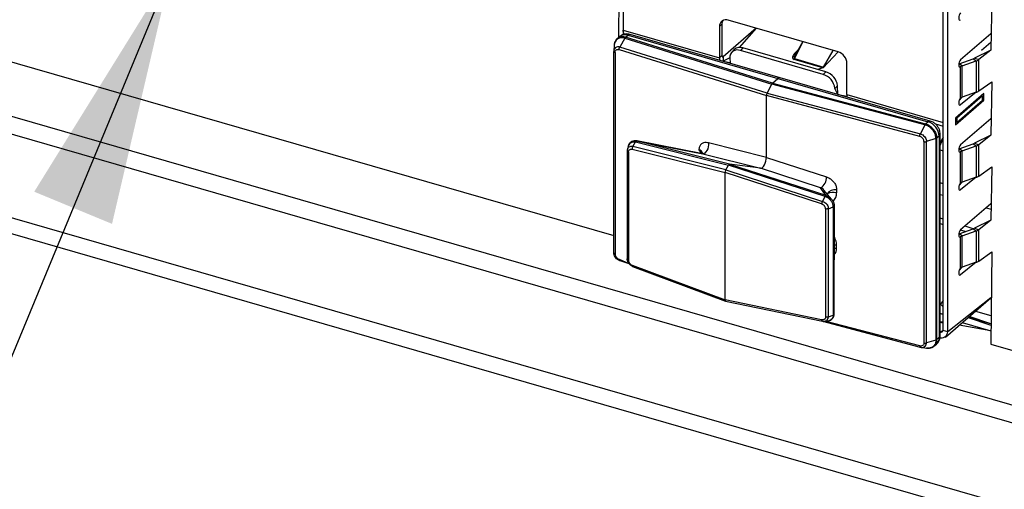
# Model space of a CAD drawing. Units: millimetres. Extents: x 17 to 410, y 7 to 290.
# Drawn here: x 264 to 277, y 58 to 64 of the extents above; entities that cross this region are included whole.
import ezdxf

# ---------------------------------------------------------------- set-up
doc = ezdxf.new("R2010")
doc.units = ezdxf.units.MM
doc.dimstyles.new('SLDDIMSTYLE0', dxfattribs={"dimtxt": 0.18, "dimasz": 3.302, "dimexe": 0, "dimexo": 0.0625, "dimgap": 0, "dimtad": 0, "dimtih": 1, "dimtoh": 1, "dimdec": 0, "dimrnd": 1e-09, "dimzin": 0, "dimdsep": 46, "dimtxsty": 'Standard', "dimsah": 1, "dimcen": 0.09, "dimadec": 0, "dimazin": 0, "dimtfac": 3.302, "dimtdec": 0, "dimtofl": 0, "dimtmove": 0, "dimatfit": 3, "dimfxl": 0, "dimfrac": 2, "dimtolj": 1, "dimtzin": 0, "dimarcsym": 0})

msp = doc.modelspace()

# ---------------------------------------------------------------- linework, layer by layer
at = {"color": 7, "linetype": 'Continuous', "lineweight": 25}
for p, q in [((240.534, 69.5422), (348.7582, 38.3006)), ((348.6821, 38.0909), (240.4579, 69.3326)), ((364.5365, 32.434), (240.4579, 68.2524)), ((240.4585, 68.0514), (364.7292, 32.1775)), ((275.9567, 60.0226), (275.9567, 67.2106)), ((276.0144, 60.0059), (276.0144, 67.194)), ((271.7764, 65.5038), (271.7709, 63.804)), ((271.8286, 65.4722), (271.8286, 63.899)), ((271.8286, 65.4722), (271.8286, 63.8394)), ((275.9567, 62.7073), (275.9567, 64.4971)), ((276.5822, 64.33), (276.5704, 63.6406)), ((274.5999, 63.6186), (273.1854, 64.0269)), ((271.8286, 63.899), (273.0699, 63.5406)), ((273.1033, 63.9736), (273.0699, 63.9448)), ((273.0699, 63.9448), (273.0699, 63.5406)), ((273.1033, 63.9736), (273.1033, 63.5695)), ((273.5449, 63.9231), (273.1199, 63.5551)), ((273.5449, 63.9231), (273.324, 63.674)), ((263.0604, 63.7445), (271.709, 61.2479)), ((271.7828, 63.8142), (271.7542, 63.7878)), ((271.8518, 63.7943), (271.7852, 63.6782)), ((271.8518, 63.7943), (273.7472, 63.2021)), ((271.8604, 63.8053), (271.8919, 63.8326)), ((273.7555, 63.2132), (271.8604, 63.8053)), ((271.8919, 63.8326), (273.826, 63.2743)), ((273.8537, 63.2837), (271.9196, 63.8421)), ((274.1457, 63.7497), (274.0394, 63.5302)), ((274.1457, 63.7497), (274.051, 63.5849)), ((276.5704, 63.8505), (276.1811, 63.5133)), ((276.5704, 63.7385), (276.4489, 63.6333)), ((271.709, 61.0262), (271.709, 63.6243)), ((271.713, 63.7029), (271.7091, 63.6277)), ((271.7246, 63.6097), (271.7246, 61.0116)), ((271.7764, 63.6462), (273.676, 63.0527)), ((273.6843, 63.0849), (271.7852, 63.6782)), ((273.2622, 63.6474), (273.229, 63.6137)), ((273.3739, 63.6681), (273.3406, 63.6343)), ((274.4087, 63.326), (273.3406, 63.6343)), ((274.442, 63.3598), (273.3739, 63.6681)), ((274.0535, 63.6103), (274.079, 63.6338)), ((274.4077, 63.4128), (274.5999, 63.6186)), ((274.4147, 63.4219), (274.538, 63.6365)), ((276.5704, 63.6406), (276.3593, 63.5361)), ((276.5704, 63.6406), (276.4139, 63.517)), ((276.4489, 63.6333), (276.4489, 63.6333)), ((276.4489, 63.6333), (276.4489, 63.6333)), ((273.0699, 63.5406), (273.1033, 63.5695)), ((273.1199, 63.5551), (273.1033, 63.5695)), ((273.1199, 63.5551), (273.1199, 63.4973)), ((273.2036, 63.5385), (273.1199, 63.4973)), ((273.1199, 63.4973), (273.1199, 63.4973)), ((273.1199, 63.4973), (273.2066, 63.4819)), ((273.2036, 63.5385), (273.2072, 63.4704)), ((274.4045, 63.4137), (274.0324, 63.5211)), ((274.0394, 63.5302), (274.4147, 63.4219)), ((276.1623, 63.4647), (276.3429, 63.5279)), ((276.2006, 63.4374), (276.3812, 63.5006)), ((276.3429, 63.5279), (276.3812, 63.5006)), ((276.3593, 63.5361), (276.4139, 63.517)), ((276.3812, 63.5006), (276.3812, 63.0965)), ((276.4139, 63.1128), (276.4139, 63.517)), ((274.4045, 63.4137), (274.338, 63.3898)), ((274.4077, 63.4128), (274.4045, 63.4137)), ((274.4087, 63.326), (274.442, 63.3598)), ((274.7154, 63.0656), (274.7154, 63.4698)), ((276.2006, 63.4374), (276.1623, 63.4647)), ((276.1623, 63.4647), (276.1623, 63.4647)), ((276.1811, 63.0226), (276.1811, 63.4267)), ((276.1811, 63.4267), (276.1811, 63.4267)), ((276.2006, 63.0332), (276.2006, 63.4374)), ((273.7555, 63.2132), (273.826, 63.2743)), ((273.826, 63.2743), (275.7601, 62.7159)), ((275.7878, 62.7254), (273.8537, 63.2837)), ((276.4139, 63.1128), (276.5822, 63.233)), ((276.5822, 63.233), (276.5704, 62.5436)), ((273.6843, 63.0849), (273.7472, 63.2021)), ((275.7205, 62.6775), (273.7472, 63.2021)), ((273.7555, 63.2132), (275.7286, 62.6887)), ((274.5936, 63.1806), (274.5603, 63.1468)), ((274.5995, 63.0684), (274.5603, 63.1468)), ((274.5995, 63.0684), (274.5936, 63.1806)), ((273.676, 62.2557), (273.676, 63.0527)), ((275.6537, 62.5269), (273.676, 63.0527)), ((273.6843, 63.0849), (275.6616, 62.5593)), ((274.5995, 63.0684), (274.7169, 63.046)), ((274.7154, 63.0656), (275.9567, 62.7073)), ((276.4811, 63.0803), (276.1144, 62.7628)), ((276.1144, 62.6762), (276.4811, 62.9937)), ((276.4644, 63.0515), (276.1311, 62.7628)), ((276.1311, 62.7051), (276.4644, 62.9937)), ((276.2006, 63.0332), (276.16, 62.9844)), ((276.3812, 63.0965), (276.1811, 62.936)), ((276.3812, 63.0965), (276.2006, 63.0332)), ((276.4644, 63.0515), (276.4644, 63.0515)), ((276.4644, 62.9937), (276.4644, 63.0515)), ((276.4644, 62.9937), (276.4811, 62.9937)), ((276.4811, 62.9937), (276.4811, 63.0803)), ((276.1811, 62.936), (276.1811, 62.936)), ((276.1311, 62.7628), (276.1144, 62.7628)), ((276.1144, 62.7628), (276.1144, 62.6762)), ((276.1311, 62.7628), (276.1311, 62.7051)), ((276.5704, 62.7535), (276.1811, 62.4164)), ((275.7205, 62.6775), (275.6616, 62.5593)), ((275.7286, 62.6887), (275.7601, 62.7159)), ((275.8554, 62.6874), (275.8578, 62.6895)), ((275.8554, 62.6874), (275.9567, 62.6609)), ((276.1311, 62.7051), (276.1311, 62.7051)), ((272.8565, 62.3025), (272.0067, 62.469)), ((273.2028, 62.1692), (272.0134, 62.4674)), ((272.0134, 62.4674), (272.8565, 62.3025)), ((275.8627, 62.4978), (275.7407, 62.4604)), ((275.8627, 62.4978), (275.8627, 59.8997)), ((275.9044, 62.5299), (275.8741, 62.5037)), ((275.8741, 59.9056), (275.8741, 62.5037)), ((275.9044, 62.5299), (275.9044, 59.9318)), ((275.9178, 59.9568), (275.9178, 62.5549)), ((275.9178, 62.5549), (275.9178, 62.5549)), ((276.5704, 62.5436), (276.3593, 62.4391)), ((276.5704, 62.5436), (276.4139, 62.42)), ((271.8815, 62.341), (271.8813, 60.9445)), ((271.9457, 62.3609), (273.1427, 62.0608)), ((271.9532, 62.3948), (271.9885, 62.4563)), ((273.1517, 62.0943), (271.9532, 62.3948)), ((271.9885, 62.4563), (271.9886, 62.4565)), ((271.9886, 62.4565), (273.1869, 62.1561)), ((272.8059, 62.3517), (272.841, 62.3047)), ((273.676, 62.2557), (272.9314, 62.4424)), ((275.7076, 62.4599), (275.7076, 59.8618)), ((275.7407, 59.8623), (275.7407, 62.4604)), ((275.9178, 62.3544), (275.9567, 62.3426)), ((276.1623, 62.3677), (276.3429, 62.4309)), ((276.2006, 62.3404), (276.1623, 62.3677)), ((276.1623, 62.3677), (276.1623, 62.3677)), ((276.2006, 62.3404), (276.3812, 62.4036)), ((276.2006, 61.9363), (276.2006, 62.3404)), ((276.3429, 62.4309), (276.3812, 62.4036)), ((276.3593, 62.4391), (276.4139, 62.42)), ((276.3812, 62.4036), (276.3812, 61.9995)), ((276.4139, 62.0159), (276.4139, 62.42)), ((271.897, 62.3258), (271.897, 60.9308)), ((272.8565, 62.3025), (273.601, 62.1159)), ((273.676, 62.2557), (274.4512, 62.0037)), ((276.1811, 61.9256), (276.1811, 62.3298)), ((276.1811, 62.3298), (276.1811, 62.3298)), ((273.1517, 62.0943), (273.1869, 62.1561)), ((273.1517, 62.0943), (274.3995, 61.6886)), ((274.4345, 61.7504), (273.1869, 62.1561)), ((273.2028, 62.1692), (274.4412, 61.7666)), ((273.601, 62.1159), (273.2028, 62.1692)), ((274.3762, 61.8638), (273.601, 62.1159)), ((276.4139, 62.0159), (276.5822, 62.136)), ((276.5822, 62.136), (276.5704, 61.4466)), ((273.1427, 60.4174), (273.1427, 62.0608)), ((274.3889, 61.6556), (273.1427, 62.0608)), ((276.3812, 61.9995), (276.1811, 61.839)), ((276.3812, 61.9995), (276.2006, 61.9363)), ((274.4412, 61.7666), (274.3762, 61.8638)), ((274.518, 61.7159), (274.4187, 61.8345)), ((274.5818, 61.8391), (274.5818, 61.797)), ((275.9567, 61.9146), (275.9178, 61.9258)), ((276.2006, 61.9363), (276.16, 61.8875)), ((276.1811, 61.839), (276.1811, 61.839)), ((274.3995, 61.6886), (274.4344, 61.7502)), ((274.4344, 61.7502), (274.4345, 61.7504)), ((275.9178, 61.7792), (275.9567, 61.768)), ((274.4396, 61.5918), (274.4396, 60.1968)), ((274.4753, 61.5937), (274.5391, 61.6177)), ((274.4753, 60.1977), (274.4753, 61.5937)), ((274.5392, 61.6177), (274.5391, 61.6177)), ((274.5392, 61.6177), (274.5392, 60.2218)), ((274.5524, 60.2383), (274.5525, 61.6279)), ((276.5704, 61.6566), (276.1811, 61.3194)), ((276.5125, 61.6065), (276.5704, 61.5897)), ((275.9567, 61.4589), (275.9178, 61.471)), ((275.9178, 61.4045), (275.9567, 61.3924)), ((276.1623, 61.2708), (276.3429, 61.334)), ((276.3429, 61.334), (276.2403, 61.3707)), ((276.3429, 61.334), (276.3812, 61.3067)), ((276.5704, 61.4466), (276.3593, 61.3422)), ((276.3593, 61.3422), (276.4139, 61.323)), ((276.5704, 61.4466), (276.4139, 61.323)), ((276.4139, 60.9189), (276.4139, 61.323)), ((276.2006, 61.2435), (276.1623, 61.2708)), ((276.1623, 61.2708), (276.1623, 61.2708)), ((276.1811, 61.3194), (276.2497, 61.3013)), ((276.1811, 60.8287), (276.1811, 61.2328)), ((276.1811, 61.2328), (276.1811, 61.2328)), ((276.2006, 61.2435), (276.3812, 61.3067)), ((276.2006, 60.8393), (276.2006, 61.2435)), ((276.3812, 61.3067), (276.3812, 60.9025)), ((274.5818, 61.0812), (274.5818, 61.1233)), ((271.7764, 60.9428), (271.9034, 60.8878)), ((276.4139, 60.9189), (276.5822, 61.0391)), ((276.5822, 61.0391), (276.5704, 59.8445)), ((271.7852, 60.9248), (271.9034, 60.8878)), ((271.9457, 60.8653), (273.1427, 60.4174)), ((271.9513, 60.8488), (273.1496, 60.4)), ((276.2006, 60.8393), (276.16, 60.7905)), ((276.3812, 60.9025), (276.1811, 60.7421)), ((276.3812, 60.9025), (276.2006, 60.8393)), ((276.1811, 60.7421), (276.1811, 60.7421)), ((275.9862, 59.9385), (276.5704, 60.4444)), ((276.5704, 60.4444), (276.0144, 60.0059)), ((274.3889, 60.16), (273.1427, 60.4174)), ((273.1496, 60.4), (274.3984, 60.1419)), ((275.9567, 60.4094), (275.9178, 60.3599)), ((274.4753, 60.1977), (274.5391, 60.2218)), ((274.5392, 60.2218), (274.5391, 60.2218)), ((276.278, 60.1912), (276.5704, 60.0914)), ((276.5704, 60.1068), (276.278, 60.1912)), ((276.5704, 60.1068), (276.29, 60.2016)), ((276.3721, 60.2727), (276.5704, 60.2155)), ((274.3984, 60.1419), (275.6608, 59.806)), ((274.3995, 60.1418), (274.4063, 60.1416)), ((275.6537, 59.8235), (274.4477, 60.1408)), ((275.9567, 60.1308), (275.9178, 60.13)), ((275.9178, 60.13), (275.947, 60.123)), ((275.947, 60.123), (275.9567, 60.1308)), ((276.5704, 60.0201), (276.1628, 60.0914)), ((276.2029, 60.1261), (276.5704, 60.0201)), ((275.9044, 59.9318), (275.8741, 59.9056)), ((275.9567, 60.0226), (275.9178, 59.9979)), ((276.0144, 60.0059), (275.9567, 60.0226)), ((275.6809, 59.8033), (275.7565, 59.793)), ((275.8627, 59.8997), (275.7407, 59.8623)), ((275.8371, 59.8211), (275.8692, 59.8475)), ((276.5704, 59.8445), (281.9643, 58.2874))]:
    msp.add_line(p, q, dxfattribs=at)
at = {"color": 7, "linetype": 'Continuous', "lineweight": 25, "flags": 128}
for points in [[(276.1811, 64.1196), (276.1715, 64.108), (276.1634, 64.0916), (276.158, 64.0728), (276.1561, 64.0546), (276.158, 64.0397), (276.1634, 64.0303), (276.1715, 64.028), (276.1811, 64.033)], [(271.8286, 63.8394), (271.8508, 63.8462), (271.8433, 63.8504), (271.8371, 63.8581), (271.8324, 63.8691), (271.8296, 63.8829), (271.8286, 63.899)], [(273.1033, 63.5695), (273.1036, 63.5641), (273.1045, 63.5595), (273.1061, 63.5559), (273.1081, 63.5533), (273.1107, 63.5519), (273.1135, 63.5517), (273.1167, 63.5528), (273.1199, 63.5551)], [(276.1811, 63.5133), (276.1715, 63.5018), (276.1634, 63.4854), (276.158, 63.4666), (276.1561, 63.4484), (276.158, 63.4335), (276.1634, 63.4241), (276.1715, 63.4218), (276.1811, 63.4267)], [(276.1811, 63.0226), (276.1715, 63.011), (276.1634, 62.9946), (276.158, 62.9759), (276.1561, 62.9576), (276.158, 62.9427), (276.1634, 62.9334), (276.1715, 62.931), (276.1811, 62.936)], [(271.8844, 62.3591), (271.8816, 62.3424), (271.8816, 62.3424), (271.8816, 62.3424)], [(271.8949, 62.4), (271.901, 62.4165), (271.9211, 62.4429), (271.9243, 62.4454), (271.9577, 62.4585), (271.9884, 62.4563), (271.9885, 62.4563), (271.9885, 62.4563)], [(272.9314, 62.4424), (272.931, 62.4182), (272.9269, 62.3928), (272.9196, 62.3678), (272.9094, 62.345), (272.8972, 62.326), (272.8837, 62.312), (272.8698, 62.304), (272.8565, 62.3025)], [(276.1811, 62.4164), (276.1715, 62.4048), (276.1634, 62.3884), (276.158, 62.3696), (276.1561, 62.3514), (276.158, 62.3365), (276.1634, 62.3272), (276.1715, 62.3248), (276.1811, 62.3298)], [(274.4187, 61.8345), (274.414, 61.8397), (274.4092, 61.8442), (274.3909, 61.8571), (274.3762, 61.8638), (274.3762, 61.8638), (274.3762, 61.8638)], [(276.1811, 61.9256), (276.1715, 61.9141), (276.1634, 61.8976), (276.158, 61.8789), (276.1561, 61.8607), (276.158, 61.8458), (276.1634, 61.8364), (276.1715, 61.834), (276.1811, 61.839)], [(276.1811, 61.3194), (276.1715, 61.3078), (276.1634, 61.2914), (276.158, 61.2727), (276.1561, 61.2545), (276.158, 61.2395), (276.1634, 61.2302), (276.1715, 61.2278), (276.1811, 61.2328)], [(274.5818, 61.1233), (274.5563, 61.1279), (274.5818, 61.1233)], [(274.5818, 61.0812), (274.5563, 61.0859), (274.5818, 61.0812)], [(276.1811, 60.8287), (276.1715, 60.8171), (276.1634, 60.8007), (276.158, 60.7819), (276.1561, 60.7637), (276.158, 60.7488), (276.1634, 60.7394), (276.1715, 60.7371), (276.1811, 60.7421)], [(274.417, 60.1415), (274.4302, 60.1418), (274.4538, 60.1515), (274.4614, 60.1582), (274.4725, 60.1778), (274.4753, 60.1977), (274.4753, 60.1977), (274.4753, 60.1977)], [(275.6809, 59.8033), (275.7037, 59.8065), (275.7234, 59.8185), (275.7363, 59.8379), (275.7406, 59.8581), (275.7407, 59.8623), (275.7407, 59.8623), (275.7407, 59.8623)]]:
    msp.add_lwpolyline(points, dxfattribs=at)
at = {"color": 7, "linetype": 'Continuous', "lineweight": 25}
for centre, radius, start, end in [((273.1545, 63.9481), 0.0847, 68.61532, 182.23506), ((273.196, 63.9757), 0.0928, 148.48283, 181.26088), ((271.8159, 63.6978), 0.103, 69.58251, 177.17318), ((271.854, 63.7241), 0.1149, 70.75596, 128.33683), ((271.9145, 63.8117), 0.0308, 80.42851, 137.29209), ((273.3007, 63.5455), 0.0974, 65.79146, 184.12496), ((273.3354, 63.5642), 0.1108, 69.68388, 131.30803), ((274.0615, 63.636), 0.0269, 252.83258, 277.53655), ((274.5513, 63.4617), 0.1643, 2.83091, 72.79136), ((273.1654, 63.5377), 0.0955, 178.25806, 197.68613), ((274.0056, 63.5488), 0.0386, 314.0061, 331.15414), ((276.3221, 63.59), 0.0655, 288.53579, 304.59431), ((276.3395, 63.6249), 0.131, 288.53579, 304.59431), ((274.3809, 63.4405), 0.0386, 314.0061, 331.15414), ((274.3809, 63.1544), 0.2143, 7.03328, 73.43919), ((276.2192, 63.38), 0.0603, 108.00787, 129.23069), ((273.8486, 63.2534), 0.0308, 80.42851, 137.29209), ((274.3477, 63.1206), 0.2143, 7.03328, 73.43919), ((276.3395, 63.2207), 0.131, 288.53579, 304.59431), ((274.8109, 63.0629), 0.0955, 178.39348, 190.24964), ((276.2192, 62.9759), 0.0603, 108.00787, 129.23069), ((275.7827, 62.6951), 0.0308, 80.41329, 137.30731), ((275.6994, 62.5198), 0.2053, 2.83091, 72.79136), ((275.8846, 62.5566), 0.0333, 306.5764, 357.07647), ((272.8018, 62.2973), 0.0546, 19.3044, 85.61588), ((276.2192, 62.2831), 0.0603, 108.00787, 129.23069), ((276.3221, 62.4931), 0.0655, 288.53579, 304.59431), ((276.3395, 62.5279), 0.131, 288.53579, 304.59431), ((274.2994, 61.995), 0.1521, 300.3611, 3.26533), ((276.3395, 62.1237), 0.131, 288.53579, 304.59431), ((274.5651, 61.7096), 0.1305, 82.64903, 144.51643), ((276.2192, 61.8789), 0.0603, 108.00787, 129.23069), ((274.5354, 61.6322), 0.1712, 74.27516, 116.56654), ((276.3221, 61.3961), 0.0655, 288.53579, 304.59431), ((276.3395, 61.4309), 0.131, 288.53579, 304.59431), ((276.2192, 61.1861), 0.0603, 108.00787, 129.23069), ((276.2192, 60.782), 0.0603, 108.00787, 129.23069), ((276.3395, 61.0268), 0.131, 288.53579, 304.59431), ((275.8628, 60.2502), 0.1227, 40.10296, 63.36371), ((275.7961, 59.9276), 0.1084, 312.40179, 2.2489), ((275.9313, 60.0106), 0.0832, 251.17781, 356.77077), ((275.8846, 59.9586), 0.0333, 306.57837, 357.04806), ((275.919, 60.039), 0.0411, 268.40464, 336.51123)]:
    msp.add_arc(centre, radius, start, end, dxfattribs=at)
for centre, major_axis, ratio, start_param, end_param in [((274.1113, 63.5936), (0.0939, 0.0623), 0.433033, 1.9230881, 3.4938845), ((274.1107, 63.622), (0.0739, 0.0905), 0.2377659, 2.176448, 3.2428043), ((274.1107, 63.622), (0.0739, 0.0905), 0.2377659, 2.0729112, 2.176448), ((273.7555, 63.1843), (0.0093, 0.032), 0.4331141, 0.5884138, 1.1120125), ((273.6927, 63.0671), (0.0093, 0.032), 0.4331141, 1.1120125, 2.1592101), ((275.882, 62.6239), (-0.0666, 0.0746), 0.74214, 4.3666675, 4.5970756), ((275.9891, 62.3788), (0.0554, 0.1922), 0.4332817, 0.9170936, 1.3796723), ((273.626, 62.2126), (0.0276, 0.0962), 0.4336516, 3.2056355, 5.2979223), ((273.1593, 62.0752), (0.0092, 0.0321), 0.4336516, 1.0616829, 2.1563296), ((273.1945, 62.137), (0.0092, 0.0321), 0.4336516, 0.0640428, 1.0616829), ((274.3663, 61.8071), (0.2131, -0.0378), 0.8552701, 5.7810529, 6.4337565), ((274.3663, 61.2278), (0.1871, -0.1831), 0.5847296, 0.5197314, 1.0477705), ((273.1593, 60.4319), (0.0093, 0.0321), 0.4319691, 2.1596253, 3.2542721), ((275.9891, 60.4295), (0.0555, 0.1923), 0.4327507, 2.9379532, 3.4005319), ((275.882, 60.199), (-0.0643, 0.0766), 0.757704, 3.1535886, 3.3448237)]:
    msp.add_ellipse(centre, major_axis=major_axis, ratio=ratio, start_param=start_param, end_param=end_param, dxfattribs=at)
for points, knots in [([(271.7542, 63.7878), (271.751, 63.7856), (271.7386, 63.7769), (271.7247, 63.7535), (271.7149, 63.7281), (271.7143, 63.7119), (271.7141, 63.7077)], [0, 0, 0, 0, 0.1284345, 0.4984826, 0.8698461, 1, 1, 1, 1]), ([(271.8604, 63.8053), (271.8523, 63.8073), (271.8282, 63.8133), (271.7931, 63.8099), (271.7647, 63.8006), (271.7558, 63.7895), (271.7543, 63.7874)], [0, 0, 0, 0, 0.19920498, 0.59745053, 0.92738772, 1, 1, 1, 1]), ([(271.9196, 63.8421), (271.9091, 63.8445), (271.8864, 63.8497), (271.8507, 63.8476), (271.8145, 63.8373), (271.7945, 63.8225), (271.7844, 63.8151)], [0, 0, 0, 0, 0.2227052, 0.4832108, 0.7389605, 1, 1, 1, 1]), ([(271.7852, 63.6782), (271.7852, 63.6782), (271.7796, 63.68), (271.7653, 63.6828), (271.7439, 63.6805), (271.7245, 63.6688), (271.7126, 63.6505), (271.7092, 63.6343), (271.709, 63.6257), (271.709, 63.6243), (271.709, 63.6243)], [0, 0, 0, 0, 0.0001424, 0.1430876, 0.3573891, 0.5714852, 0.7855467, 0.9650379, 0.9998576, 1, 1, 1, 1]), ([(271.7246, 63.6097), (271.7252, 63.6154), (271.7263, 63.6269), (271.7352, 63.6399), (271.7483, 63.6477), (271.7629, 63.6495), (271.7725, 63.6471), (271.7764, 63.6462)], [0, 0, 0, 0, 0.2140362, 0.4280691, 0.6421271, 0.8563808, 1, 1, 1, 1]), ([(275.9178, 62.5549), (275.9172, 62.5655), (275.9158, 62.589), (275.9039, 62.6249), (275.8829, 62.6607), (275.8533, 62.6919), (275.8206, 62.714), (275.7973, 62.7221), (275.7878, 62.7254)], [0, 0, 0, 0, 0.13972702, 0.31254459, 0.49109905, 0.67615531, 0.86741166, 1, 1, 1, 1]), ([(275.8627, 62.4978), (275.8627, 62.4978), (275.8627, 62.5013), (275.8619, 62.5208), (275.8528, 62.5597), (275.8258, 62.6061), (275.7881, 62.6446), (275.7524, 62.6668), (275.7285, 62.6753), (275.7205, 62.6775), (275.7205, 62.6775)], [0, 0, 0, 0, 0.0000788, 0.0484678, 0.2631489, 0.5001634, 0.6780016, 0.8926029, 0.9999212, 1, 1, 1, 1]), ([(275.7286, 62.6887), (275.7368, 62.686), (275.7612, 62.6779), (275.7978, 62.6545), (275.8364, 62.615), (275.8639, 62.5672), (275.8736, 62.5273), (275.874, 62.5073), (275.8741, 62.5037)], [0, 0, 0, 0, 0.1073839, 0.3220632, 0.49992, 0.7369199, 0.951551, 1, 1, 1, 1]), ([(272.0113, 62.4679), (272.0013, 62.4693), (271.9837, 62.4728), (271.9558, 62.4682), (271.9291, 62.4547), (271.9081, 62.4333), (271.9005, 62.4145), (271.8969, 62.4056)], [0, 0, 0, 0, 0.1681883, 0.380142, 0.5858486, 0.8031081, 1, 1, 1, 1]), ([(271.9886, 62.4565), (271.99, 62.4585), (271.9933, 62.463), (271.999, 62.4671), (272.0041, 62.4687), (272.0078, 62.4685), (272.01, 62.4682), (272.0109, 62.468), (272.0113, 62.4679)], [0, 0, 0, 0, 0.2448118, 0.5384575, 0.796911, 0.9161486, 0.9640725, 1, 1, 1, 1]), ([(272.0134, 62.4674), (272.0129, 62.4675), (272.0122, 62.4677), (272.0115, 62.4679), (272.0113, 62.4679)], [0, 0, 0, 0, 0.73000664, 1, 1, 1, 1]), ([(275.7076, 62.4599), (275.707, 62.466), (275.7059, 62.4781), (275.6966, 62.4964), (275.683, 62.5119), (275.6678, 62.5223), (275.6578, 62.5256), (275.6537, 62.5269)], [0, 0, 0, 0, 0.2140362, 0.4280691, 0.6421271, 0.8563808, 1, 1, 1, 1]), ([(275.6616, 62.5593), (275.6616, 62.5593), (275.6675, 62.5577), (275.6822, 62.5521), (275.7045, 62.5371), (275.7246, 62.5141), (275.737, 62.4888), (275.7405, 62.4706), (275.7407, 62.4618), (275.7407, 62.4604), (275.7407, 62.4604)], [0, 0, 0, 0, 0.0001424, 0.1430876, 0.3573891, 0.5714852, 0.7855467, 0.9650379, 0.9998576, 1, 1, 1, 1]), ([(275.9178, 62.4074), (275.9205, 62.4159), (275.9269, 62.436), (275.9399, 62.4631), (275.9513, 62.4822), (275.9559, 62.4877), (275.9567, 62.4886)], [0, 0, 0, 0, 0.2546218, 0.6022035, 0.9373795, 1, 1, 1, 1]), ([(271.8816, 62.3424), (271.8815, 62.3405), (271.8813, 62.3367), (271.8859, 62.3311), (271.8918, 62.3276), (271.8961, 62.3261), (271.897, 62.3258)], [0, 0, 0, 0, 0.2972653, 0.5945414, 0.9113245, 1, 1, 1, 1]), ([(271.8844, 62.3591), (271.8835, 62.3543), (271.8817, 62.3485), (271.8816, 62.3428), (271.8815, 62.341)], [0, 0, 0, 0, 0.6750891, 1, 1, 1, 1]), ([(271.8949, 62.4), (271.8931, 62.3933), (271.8896, 62.38), (271.8858, 62.3658), (271.8838, 62.3587)], [0, 0, 0, 0, 0.4994387, 1, 1, 1, 1]), ([(271.9532, 62.3948), (271.9532, 62.3948), (271.9517, 62.3952), (271.9422, 62.3975), (271.9242, 62.3987), (271.9065, 62.3923), (271.8931, 62.3802), (271.886, 62.37), (271.8846, 62.3604), (271.8844, 62.3591)], [0, 0, 0, 0, 0.0001755, 0.0460512, 0.3070105, 0.5869825, 0.7024801, 0.958962, 1, 1, 1, 1]), ([(271.897, 62.3258), (271.8975, 62.3303), (271.8986, 62.3402), (271.9043, 62.35), (271.9132, 62.358), (271.9253, 62.3626), (271.9379, 62.3623), (271.9447, 62.3611), (271.9457, 62.3609)], [0, 0, 0, 0, 0.1833429, 0.3959576, 0.4908338, 0.7275478, 0.9630095, 1, 1, 1, 1]), ([(271.9532, 62.3948), (271.9516, 62.3916), (271.9485, 62.3853), (271.946, 62.3742), (271.9453, 62.366), (271.9456, 62.3618), (271.9457, 62.3609)], [0, 0, 0, 0, 0.3079798, 0.6159577, 0.9153976, 1, 1, 1, 1]), ([(272.9314, 62.4424), (272.9212, 62.4444), (272.8975, 62.449), (272.8626, 62.4447), (272.8309, 62.4265), (272.8097, 62.3945), (272.8072, 62.366), (272.8059, 62.3517)], [0, 0, 0, 0, 0.1554661, 0.3617487, 0.5658174, 0.783294, 1, 1, 1, 1]), ([(272.8533, 62.3153), (272.8533, 62.3152), (272.8532, 62.315), (272.848, 62.307), (272.8392, 62.3045), (272.8408, 62.3047), (272.841, 62.3047)], [0, 0, 0, 0, 0.1904995, 0.5230009, 0.9450612, 1, 1, 1, 1]), ([(274.4512, 62.0037), (274.4618, 61.9997), (274.4865, 61.9903), (274.5229, 61.9654), (274.5558, 61.9286), (274.5779, 61.8841), (274.5805, 61.854), (274.5818, 61.8391)], [0, 0, 0, 0, 0.1554661, 0.3617487, 0.5658174, 0.783294, 1, 1, 1, 1]), ([(274.5391, 61.6177), (274.5391, 61.6177), (274.5387, 61.6307), (274.5338, 61.6579), (274.5193, 61.6851), (274.499, 61.7113), (274.4743, 61.7333), (274.4469, 61.7461), (274.4344, 61.7502), (274.4344, 61.7502)], [0, 0, 0, 0, 0.0001092, 0.2324121, 0.4732634, 0.5038399, 0.7781989, 0.9998908, 1, 1, 1, 1]), ([(274.4345, 61.7504), (274.4356, 61.7526), (274.438, 61.7572), (274.4414, 61.762), (274.4437, 61.7644), (274.4442, 61.7652), (274.4436, 61.7657), (274.443, 61.7659), (274.4428, 61.766)], [0, 0, 0, 0, 0.2448118, 0.5384575, 0.796911, 0.9161486, 0.9640725, 1, 1, 1, 1]), ([(274.4412, 61.7666), (274.4416, 61.7664), (274.4421, 61.7662), (274.4426, 61.7661), (274.4428, 61.766)], [0, 0, 0, 0, 0.73000664, 1, 1, 1, 1]), ([(274.4428, 61.766), (274.4428, 61.766), (274.457, 61.7615), (274.4859, 61.7478), (274.5115, 61.7247), (274.5315, 61.6985), (274.5472, 61.6704), (274.5506, 61.6421), (274.5523, 61.6277)], [0, 0, 0, 0, 0.0009796, 0.2366292, 0.4998982, 0.529046, 0.7588346, 1, 1, 1, 1]), ([(274.3995, 61.6886), (274.3979, 61.6854), (274.3946, 61.6792), (274.3911, 61.6684), (274.3894, 61.6604), (274.389, 61.6565), (274.3889, 61.6556)], [0, 0, 0, 0, 0.3079798, 0.6159577, 0.9153976, 1, 1, 1, 1]), ([(274.4396, 61.5918), (274.4391, 61.5967), (274.4379, 61.6072), (274.4319, 61.6204), (274.4227, 61.6335), (274.4101, 61.6453), (274.397, 61.6525), (274.3899, 61.6552), (274.3889, 61.6556)], [0, 0, 0, 0, 0.1833429, 0.3959576, 0.4908338, 0.7275478, 0.9630095, 1, 1, 1, 1]), ([(274.3995, 61.6886), (274.3995, 61.6886), (274.4011, 61.6881), (274.4116, 61.6846), (274.4314, 61.675), (274.4505, 61.6579), (274.4648, 61.6378), (274.4734, 61.6175), (274.4754, 61.601), (274.4753, 61.5937), (274.4753, 61.5937)], [0, 0, 0, 0, 0.0001492, 0.0391539, 0.261028, 0.4990672, 0.5972662, 0.8153335, 0.9998508, 1, 1, 1, 1]), ([(274.4753, 61.5937), (274.4721, 61.5927), (274.4656, 61.5906), (274.454, 61.5898), (274.4451, 61.5905), (274.4406, 61.5916), (274.4396, 61.5918)], [0, 0, 0, 0, 0.2972653, 0.5945414, 0.9113245, 1, 1, 1, 1]), ([(274.5392, 61.6177), (274.5416, 61.6187), (274.5465, 61.6206), (274.551, 61.6243), (274.5525, 61.6272), (274.5525, 61.6284), (274.5523, 61.6283), (274.5523, 61.6278), (274.5523, 61.6277)], [0, 0, 0, 0, 0.2680665, 0.559458, 0.8170019, 0.9315507, 0.971065, 1, 1, 1, 1]), ([(274.5525, 61.0067), (274.5528, 61.0068), (274.5643, 61.0136), (274.5773, 61.0392), (274.5803, 61.0672), (274.5818, 61.0812)], [0, 0, 0, 0, 0.0128949, 0.5073235, 1, 1, 1, 1]), ([(271.7852, 60.9248), (271.7852, 60.9248), (271.7796, 60.9266), (271.7653, 60.9326), (271.7439, 60.9483), (271.7245, 60.972), (271.7126, 60.9977), (271.7092, 61.016), (271.709, 61.0248), (271.709, 61.0262), (271.709, 61.0262)], [0, 0, 0, 0, 0.0001424, 0.1430876, 0.3573891, 0.5714852, 0.7855467, 0.9650379, 0.9998576, 1, 1, 1, 1]), ([(271.7246, 61.0116), (271.7252, 61.0055), (271.7263, 60.9933), (271.7352, 60.9748), (271.7483, 60.9588), (271.7629, 60.9479), (271.7725, 60.9442), (271.7764, 60.9428)], [0, 0, 0, 0, 0.2140362, 0.4280691, 0.6421271, 0.8563808, 1, 1, 1, 1]), ([(271.8813, 60.9445), (271.8817, 60.9433), (271.8817, 60.9403), (271.8859, 60.9357), (271.8918, 60.9324), (271.8961, 60.9311), (271.897, 60.9308)], [0, 0, 0, 0, 0.2125696, 0.54567435, 0.90063703, 1, 1, 1, 1]), ([(271.9513, 60.8488), (271.9532, 60.848), (271.9517, 60.8486), (271.9422, 60.8529), (271.9242, 60.8642), (271.9066, 60.8824), (271.893, 60.9031), (271.8843, 60.9235), (271.8819, 60.9395), (271.8816, 60.9465), (271.8816, 60.9465)], [0, 0, 0, 0, 0.0001492, 0.0391539, 0.261028, 0.4990672, 0.5972662, 0.8153335, 0.9998508, 1, 1, 1, 1]), ([(271.897, 60.9308), (271.8975, 60.9259), (271.8986, 60.9154), (271.9043, 60.902), (271.9132, 60.8885), (271.9253, 60.8763), (271.9379, 60.8687), (271.9447, 60.8657), (271.9457, 60.8653)], [0, 0, 0, 0, 0.1833429, 0.3959576, 0.4908338, 0.7275478, 0.9630095, 1, 1, 1, 1]), ([(271.9513, 60.8488), (271.9505, 60.8491), (271.9481, 60.8498), (271.946, 60.8547), (271.9453, 60.8606), (271.9456, 60.8644), (271.9457, 60.8653)], [0, 0, 0, 0, 0.2014508, 0.5568385, 0.902374, 1, 1, 1, 1]), ([(274.4396, 60.1968), (274.4391, 60.1922), (274.4379, 60.1823), (274.4319, 60.1723), (274.4227, 60.1641), (274.4101, 60.159), (274.397, 60.1588), (274.3899, 60.1598), (274.3889, 60.16)], [0, 0, 0, 0, 0.1833429, 0.3959576, 0.4908338, 0.7275478, 0.9630095, 1, 1, 1, 1]), ([(274.5391, 60.2218), (274.5391, 60.2218), (274.5387, 60.2104), (274.5338, 60.188), (274.5193, 60.1689), (274.499, 60.1528), (274.4743, 60.1421), (274.4469, 60.1403), (274.4344, 60.141), (274.4227, 60.1409)], [0, 0, 0, 0, 0.0001092, 0.2324121, 0.4732634, 0.5038399, 0.7781989, 0.9998908, 1, 1, 1, 1]), ([(274.4753, 60.1977), (274.4721, 60.1968), (274.4656, 60.1949), (274.454, 60.1943), (274.4451, 60.1953), (274.4406, 60.1966), (274.4396, 60.1968)], [0, 0, 0, 0, 0.2972653, 0.5945414, 0.9113245, 1, 1, 1, 1]), ([(274.4477, 60.1408), (274.4809, 60.1468), (274.4966, 60.1501), (274.5196, 60.1648), (274.5403, 60.1888), (274.5509, 60.2157), (274.5517, 60.2323), (274.552, 60.2386)], [0, 0, 0, 0, 0.1238406, 0.3568282, 0.6086462, 0.849514, 1, 1, 1, 1]), ([(274.5392, 60.2218), (274.5416, 60.223), (274.5466, 60.2255), (274.5509, 60.2308), (274.5525, 60.2349), (274.5524, 60.2377), (274.5524, 60.2383)], [0, 0, 0, 0, 0.3067766, 0.6402464, 0.9349808, 1, 1, 1, 1]), ([(274.3995, 60.1418), (274.3979, 60.1422), (274.3946, 60.143), (274.3911, 60.1488), (274.3894, 60.155), (274.389, 60.1591), (274.3889, 60.16)], [0, 0, 0, 0, 0.3079798, 0.6159577, 0.9153976, 1, 1, 1, 1]), ([(274.3984, 60.1419), (274.4066, 60.1406), (274.4146, 60.139), (274.4223, 60.1408), (274.4227, 60.1409)], [0, 0, 0, 0, 0.9508657, 1, 1, 1, 1]), ([(274.3995, 60.1418), (274.3995, 60.1418), (274.4011, 60.1415), (274.4071, 60.1406), (274.4128, 60.1411), (274.417, 60.1415)], [0, 0, 0, 0, 0.0010068, 0.2641932, 1, 1, 1, 1]), ([(274.417, 60.1415), (274.4225, 60.1406), (274.4335, 60.1409), (274.443, 60.1408), (274.4477, 60.1408)], [0, 0, 0, 0, 0.5016086, 1, 1, 1, 1]), ([(275.8692, 59.8475), (275.8684, 59.8472), (275.88, 59.8545), (275.8958, 59.8766), (275.9123, 59.91), (275.9175, 59.9379), (275.9178, 59.9535), (275.9178, 59.9568)], [0, 0, 0, 0, 0.023047, 0.3304203, 0.6267262, 0.9195979, 1, 1, 1, 1]), ([(275.7076, 59.8618), (275.707, 59.8561), (275.7059, 59.8445), (275.6966, 59.8312), (275.683, 59.8229), (275.6678, 59.8206), (275.6578, 59.8227), (275.6537, 59.8235)], [0, 0, 0, 0, 0.2140362, 0.4280691, 0.6421271, 0.8563808, 1, 1, 1, 1]), ([(275.6616, 59.8058), (275.6616, 59.8058), (275.6675, 59.8042), (275.6743, 59.8023), (275.6803, 59.8032), (275.6809, 59.8033)], [0, 0, 0, 0, 0.0008983, 0.9023625, 1, 1, 1, 1]), ([(275.8627, 59.8997), (275.8627, 59.8997), (275.8627, 59.8961), (275.8619, 59.8771), (275.8528, 59.8432), (275.8257, 59.812), (275.7887, 59.7937), (275.761, 59.7939), (275.7462, 59.794)], [0, 0, 0, 0, 0.0000891, 0.0548473, 0.2977851, 0.565996, 0.7672416, 1, 1, 1, 1]), ([(275.7462, 59.794), (275.7516, 59.7939), (275.7695, 59.7915), (275.7986, 59.7977), (275.8246, 59.808), (275.835, 59.8189), (275.8371, 59.8211)], [0, 0, 0, 0, 0.1529942, 0.528518, 0.902988, 1, 1, 1, 1]), ([(275.8371, 59.8211), (275.8461, 59.8307), (275.8656, 59.8496), (275.8735, 59.8823), (275.874, 59.902), (275.8741, 59.9056)], [0, 0, 0, 0, 0.42598521, 0.89428904, 1, 1, 1, 1]), ([(275.7462, 59.794), (275.7456, 59.7939), (275.741, 59.7935), (275.7361, 59.795), (275.7462, 59.794)], [0, 0, 0, 0, 0.1366449, 1, 1, 1, 1])]:
    msp.add_open_spline(points, degree=3, knots=knots, dxfattribs=at)
for points in [[(271.8604, 63.8053), (271.8589, 63.8039), (271.8559, 63.801), (271.8532, 63.7965), (271.8518, 63.7943)], [(271.7246, 63.6097), (271.7223, 63.6105), (271.7176, 63.6123), (271.7126, 63.6159), (271.7094, 63.6199), (271.7091, 63.6228), (271.709, 63.6243)], [(271.7764, 63.6462), (271.7765, 63.6488), (271.7768, 63.654), (271.7786, 63.6625), (271.7814, 63.6709), (271.784, 63.6758), (271.7852, 63.6782)], [(275.7286, 62.6887), (275.7272, 62.6872), (275.7244, 62.6843), (275.7218, 62.6798), (275.7205, 62.6775)], [(275.6537, 62.5269), (275.6538, 62.5295), (275.654, 62.5347), (275.6557, 62.5433), (275.6582, 62.5518), (275.6604, 62.5568), (275.6616, 62.5593)], [(275.8627, 62.4978), (275.8649, 62.4986), (275.8695, 62.5002), (275.8726, 62.5025), (275.8741, 62.5037)], [(275.7076, 62.4599), (275.7103, 62.4593), (275.7156, 62.4581), (275.7243, 62.4578), (275.733, 62.4584), (275.7381, 62.4597), (275.7407, 62.4604)], [(271.7246, 61.0116), (271.7223, 61.0125), (271.7176, 61.0142), (271.7126, 61.0178), (271.7094, 61.0218), (271.7091, 61.0247), (271.709, 61.0262)], [(271.7764, 60.9428), (271.7765, 60.9403), (271.7768, 60.9355), (271.7786, 60.93), (271.7814, 60.926), (271.784, 60.9252), (271.7852, 60.9248)], [(275.6537, 59.8235), (275.6538, 59.8211), (275.654, 59.8162), (275.6557, 59.8107), (275.6582, 59.8069), (275.6604, 59.8062), (275.6616, 59.8058)], [(275.7076, 59.8618), (275.7103, 59.8612), (275.7156, 59.8601), (275.7243, 59.8597), (275.733, 59.8603), (275.7381, 59.8617), (275.7407, 59.8623)], [(275.8627, 59.8997), (275.8649, 59.9005), (275.8695, 59.9021), (275.8726, 59.9044), (275.8741, 59.9056)]]:
    msp.add_open_spline(points, degree=3, dxfattribs=at)

# ---------------------------------------------------------------- leaders
at = {"color": 7, "linetype": 'Continuous', "lineweight": 0}
msp.add_leader([(265.9991, 64.6571), (259.8487, 49.7882), (253.4987, 49.7882)], dimstyle='SLDDIMSTYLE0', dxfattribs=at)

doc.saveas('drawing.dxf')
